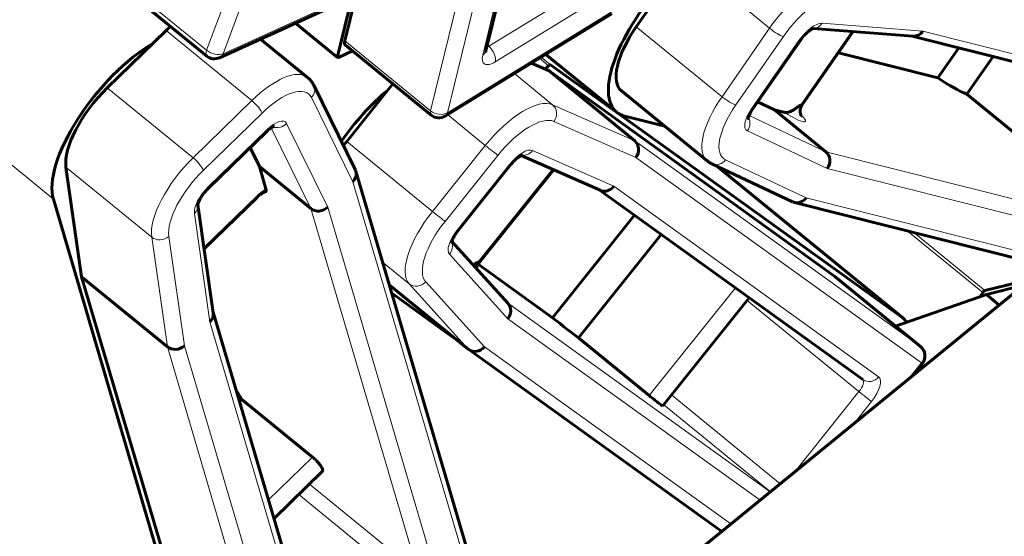
# Model space of a CAD drawing. Units: millimetres. Extents: x 0 to 1434, y 0 to 420.
# Drawn here: x 483 to 491, y 83 to 88 of the extents above; entities that cross this region are included whole.
import ezdxf

# ---------------------------------------------------------------- set-up
doc = ezdxf.new("R2010")
doc.units = ezdxf.units.MM
for name, pattern in [('K5LT_BASIC', [0]), ('K5LT_THIN', [0]), ('K5LT_THIN_INCLUDED_TO_HATCHING', [0])]:
    doc.linetypes.add(name, pattern=pattern)
doc.layers.add('Системный слой', color=7, linetype='Continuous')
doc.layers.add('Системный слой (1)', color=7, linetype='Continuous', true_color=0x909090)
doc.styles.add('KDIMTEXTSTYLE', font='GOST_AU.SHX', dxfattribs={"width": 0.96, "oblique": 15, "height": 5})
doc.dimstyles.new('KDIMSTYLE (0.10)', dxfattribs={"dimtxt": 5, "dimasz": 1, "dimexe": 2, "dimexo": 0, "dimgap": 1, "dimtad": 1, "dimlfac": 10, "dimtxsty": 'KDIMTEXTSTYLE', "dimsah": 1, "dimcen": 0, "dimdle": 1, "dimadec": 0, "dimazin": 0, "dimtfac": 0.667, "dimtmove": 0, "dimatfit": 3, "dimfxl": 1, "dimtvp": 1, "dimtolj": 1, "dimtzin": 0, "dimarcsym": 0})

# ---------------------------------------------------------------- blocks, each defined once
blk = doc.blocks.new('KDIMARROW_01')
at = {"layer": 'Системный слой'}
blk.add_hatch(color=0, dxfattribs=at).paths.add_polyline_path([(-5, -0.6583), (0, 0), (-5, 0.6583), (-4.5, 0)])
at = {"layer": 'Системный слой', "color": 0, "linetype": 'K5LT_THIN', "lineweight": 18}
for p, q in [((-4.5, 0), (-5, 0.6583)), ((-5, 0.6583), (0, 0)), ((0, 0), (-5, -0.6583)), ((-5, -0.6583), (-4.5, 0)), ((0, 0), (-1, 0))]:
    blk.add_line(p, q, dxfattribs=at)

msp = doc.modelspace()

# ---------------------------------------------------------------- linework, layer by layer
at = {"layer": 'Системный слой (1)', "color": 150, "linetype": 'K5LT_BASIC', "lineweight": 60, "true_color": 0x0080ff}
for p, q in [((476.6859, 73.23713), (526.18338, 113.65165)), ((488.17201, 91.85478), (487.05296, 87.25478)), ((484.75046, 87.21227), (484.04335, 87.78962)), ((484.85511, 87.1987), (486.1482, 87.78695)), ((488.54591, 87.81925), (488.29266, 87.45448)), ((485.97979, 87.71034), (485.88909, 87.33752)), ((485.94697, 87.6954), (485.82847, 87.20831)), ((486.71717, 86.71711), (488.08984, 87.56009)), ((485.4829, 87.48429), (485.82955, 87.20125)), ((484.41443, 87.42232), (483.92993, 86.95001)), ((489.66124, 86.80983), (490.08091, 87.4143)), ((490.5745, 87.37571), (489.75217, 87.44001)), ((485.19348, 87.35263), (485.58177, 87.03559)), ((486.60159, 86.72486), (485.89448, 87.30221)), ((489.64579, 87.34166), (489.25364, 86.77681)), ((492.69896, 86.83902), (490.56784, 87.37623)), ((485.83647, 87.20151), (485.95296, 87.25446)), ((487.54668, 87.22652), (488.13149, 86.74903)), ((490.78071, 87.03196), (489.95923, 87.23904)), ((490.78071, 87.03196), (490.95242, 87.27928)), ((487.57272, 87.08918), (487.4274, 87.15327)), ((490.48326, 85.0567), (487.58592, 87.14118)), ((491.01894, 86.89716), (491.23481, 87.2081)), ((487.56907, 87.13298), (487.54136, 87.10301)), ((487.57272, 87.08918), (488.27983, 86.51183)), ((489.92928, 85.39376), (487.57272, 87.08918)), ((486.28532, 86.9831), (485.90463, 86.50704)), ((485.97418, 86.27516), (485.63196, 86.97189)), ((488.17078, 86.92479), (488.87789, 86.34744)), ((491.60131, 86.42165), (491.01894, 86.89716)), ((489.43127, 86.76912), (489.29338, 86.83405)), ((489.51926, 86.74694), (489.43127, 86.76912)), ((489.43127, 86.76912), (489.85553, 86.42271)), ((488.19679, 86.71694), (488.52743, 86.63359)), ((485.24518, 86.59061), (484.76068, 86.1183)), ((485.10746, 86.45636), (485.18405, 86.30042)), ((487.99389, 86.10456), (487.34306, 86.39161)), ((487.35158, 86.39506), (487.35159, 86.39507)), ((488.91619, 86.32334), (489.5823, 86.00965)), ((483.58873, 86.2953), (483.71817, 85.39095)), ((485.18405, 86.30042), (485.60832, 85.95401)), ((485.18405, 86.30042), (485.23856, 86.1154)), ((486.93466, 83.01901), (485.97906, 86.26264)), ((487.25839, 86.31668), (486.82261, 85.77172)), ((486.99673, 85.50872), (487.60895, 86.27434)), ((488.95452, 86.30528), (490.49074, 85.05097)), ((490.16229, 84.54231), (487.98596, 86.10806)), ((483.48492, 86.03103), (484.65997, 82.04255)), ((484.72838, 85.62083), (485.16463, 86.0461)), ((489.59712, 86.00435), (491.67958, 85.47941)), ((484.67643, 85.98376), (484.80404, 85.09224)), ((487.60226, 85.05317), (488.27787, 85.89805)), ((486.77203, 85.68308), (487.23479, 85.17056)), ((487.81648, 84.88619), (488.49862, 85.73923)), ((487.60226, 85.05317), (486.98769, 85.49532)), ((483.71817, 85.39095), (484.67386, 82.14704)), ((483.71817, 85.39095), (484.42528, 84.8136)), ((490.6372, 84.81579), (489.93009, 85.39314)), ((491.54757, 85.37163), (491.1683, 85.277)), ((486.25508, 85.32572), (486.90622, 84.79407)), ((491.48559, 85.32102), (491.17966, 85.24469)), ((486.27605, 85.25457), (486.8328, 84.85402)), ((489.22415, 85.21725), (488.51015, 84.32435)), ((491.17966, 85.24469), (490.43185, 84.98346)), ((491.15019, 85.26086), (491.12968, 85.22723)), ((491.17966, 85.24469), (491.28588, 85.15796)), ((484.80327, 85.09763), (485.68726, 82.09707)), ((488.39886, 84.41069), (487.81648, 84.88619)), ((486.91026, 84.79097), (488.99738, 83.2894)), ((490.57042, 84.57379), (490.65205, 84.67587)), ((485.02044, 84.36049), (485.03935, 84.37893)), ((485.03935, 84.37893), (485.62173, 83.90342)), ((485.70499, 83.78613), (485.30463, 83.39585))]:
    msp.add_line(p, q, dxfattribs=at)
at = {"layer": 'Системный слой (1)', "color": 7, "linetype": 'K5LT_THIN', "lineweight": 18}
for p, q in [((457.25911, 107.47709), (483.48492, 86.03103)), ((486.78192, 92.66825), (484.74905, 87.26031)), ((486.91603, 92.6366), (484.88442, 87.23199)), ((488.14632, 91.82381), (487.02651, 87.22068)), ((487.80405, 91.72516), (486.5962, 86.76017)), ((487.94265, 91.70652), (486.73554, 86.74459)), ((484.04194, 87.83766), (484.74905, 87.26031)), ((484.88442, 87.23199), (486.17751, 87.82024)), ((487.07605, 87.29279), (487.76239, 87.71428)), ((489.1155, 87.66768), (489.39192, 87.44198)), ((486.73554, 86.74459), (488.10822, 87.58757)), ((487.12975, 87.16512), (487.81609, 87.58661)), ((485.48776, 87.4865), (485.82847, 87.20831)), ((490.65479, 87.41753), (489.82468, 87.48244)), ((484.41443, 87.42232), (485.12154, 86.84497)), ((488.29266, 87.45448), (488.99977, 86.87713)), ((489.39192, 87.44198), (488.99977, 86.87713)), ((489.64981, 86.80912), (490.07053, 87.41512)), ((492.58695, 86.93047), (490.65479, 87.41753)), ((485.88909, 87.33752), (486.5962, 86.76017)), ((487.07605, 87.29279), (487.0645, 87.30222)), ((489.50556, 87.37342), (489.11341, 86.80857)), ((489.63436, 87.34096), (489.24221, 86.77611)), ((487.49407, 87.19422), (487.56907, 87.13298)), ((487.50942, 87.20364), (487.58592, 87.14118)), ((487.28778, 87.06753), (487.60251, 86.81056)), ((483.92993, 86.95001), (484.63703, 86.37266)), ((485.12154, 86.84497), (484.63703, 86.37266)), ((485.95435, 86.17494), (485.61291, 86.87007)), ((488.27983, 86.51183), (487.60251, 86.81056)), ((485.20571, 86.74154), (484.7212, 86.26924)), ((485.74786, 85.96594), (485.40897, 86.65589)), ((486.73623, 86.72882), (487.04752, 86.47465)), ((488.28955, 86.37497), (487.61391, 86.67296)), ((489.22264, 86.72075), (489.85553, 86.42271)), ((485.24609, 86.60448), (484.76159, 86.13217)), ((485.60832, 85.95401), (485.28097, 86.62047)), ((489.20864, 86.59511), (489.86818, 86.28452)), ((485.90463, 86.50704), (486.61174, 85.92969)), ((490.63639, 84.81641), (488.27983, 86.51183)), ((487.04752, 86.47465), (486.61174, 85.92969)), ((488.10659, 86.1376), (487.43599, 86.43337)), ((489.85553, 86.42271), (492.13205, 85.84885)), ((487.15142, 86.39303), (486.71564, 85.84807)), ((490.64467, 84.68059), (488.28955, 86.37497)), ((489.0295, 86.35607), (489.694, 86.04315)), ((483.58873, 86.2953), (484.29584, 85.71795)), ((487.251, 86.3214), (486.81522, 85.77643)), ((486.98934, 85.51344), (487.6007, 86.27797)), ((488.95345, 86.30579), (490.48326, 85.0567)), ((489.86818, 86.28452), (492.00571, 85.7457)), ((486.90945, 82.93302), (485.95435, 86.17494)), ((490.2914, 84.56575), (488.10659, 86.1376)), ((484.72675, 85.63223), (485.16554, 86.05997)), ((489.694, 86.04315), (491.73874, 85.52772)), ((486.49377, 82.94852), (485.60832, 85.95401)), ((486.63389, 82.95845), (485.74786, 85.96594)), ((484.64785, 85.91394), (484.77601, 85.01857)), ((490.52656, 85.77006), (491.15019, 85.26086)), ((490.58134, 85.75625), (491.1683, 85.277)), ((484.29584, 85.71795), (484.42528, 84.8136)), ((484.43687, 85.72364), (484.566, 84.82154)), ((486.20023, 85.51192), (486.42034, 85.3322)), ((486.75141, 85.57727), (487.23247, 85.04448)), ((486.55614, 85.35017), (487.04082, 84.81337)), ((489.92928, 85.39376), (490.63639, 84.81641)), ((486.42034, 85.3322), (486.90622, 84.79407)), ((488.39886, 84.41069), (489.10968, 85.2996)), ((490.12901, 84.44345), (489.20722, 85.19608)), ((487.22932, 85.17661), (489.39791, 83.61644)), ((487.23247, 85.04448), (489.31336, 83.5474)), ((484.77601, 85.01857), (485.66205, 82.01108)), ((484.42528, 84.8136), (485.38097, 81.56969)), ((484.566, 84.82154), (485.5211, 81.57962)), ((487.04082, 84.81337), (489.07311, 83.35124)), ((490.53826, 84.54753), (490.64467, 84.68059)), ((489.47957, 83.68311), (488.58286, 84.41528)), ((489.59895, 83.78058), (490.12901, 84.44345)), ((489.39857, 83.61697), (488.51886, 84.33525)), ((490.08633, 84.17853), (490.23291, 84.36183)), ((485.2592, 83.55003), (485.62173, 83.90342)), ((486.49377, 82.94852), (485.59692, 83.68078)), ((486.43781, 82.83516), (485.50814, 83.59423))]:
    msp.add_line(p, q, dxfattribs=at)
at = {"layer": 'Системный слой (1)', "color": 7, "linetype": 'K5LT_THIN_INCLUDED_TO_HATCHING', "lineweight": 18}
msp.add_lwpolyline([(565.95413, 90.20773, 1), (454.51537, 90.20773, 1)], format="xyb", close=True, dxfattribs=at)
at = {"layer": 'Системный слой (1)', "color": 150, "linetype": 'K5LT_BASIC', "lineweight": 60, "true_color": 0x0080ff}
for centre, start, end in [((484.8137, 87.28973), 230.76848, 294.461532), ((486.66483, 86.80232), 230.76848, 301.554737), ((490.57395, 84.73833), 321.352279, 50.76848)]:
    msp.add_arc(centre, 0.1, start, end, dxfattribs=at)
at = {"layer": 'Системный слой (1)', "color": 7, "linetype": 'K5LT_THIN', "lineweight": 18}
for centre, major_axis, ratio, start_param, end_param in [((489.64951, 87.37705), (0.37947, 0.46476), 0.4082483, 0.2760831, 1.759613), ((489.72022, 87.31931), (0.31623, 0.3873), 0.4082483, 0.2760831, 1.759613), ((489.72022, 87.31931), (0.12649, 0.15492), 0.4082483, 0.2760831, 1.759613), ((489.75397, 87.54018), (0.0078, 0.0997), 0.878301, 3.217413, 4.1649931), ((489.43485, 87.43116), (0.08214, -0.05703), 0.1713429, 4.2851316, 5.8559279), ((489.56365, 87.39869), (0.08214, -0.05703), 0.1713429, 5.8559279, 6.2831853), ((484.8137, 87.28973), (-0.06325, -0.07746), 0.4082483, 5.4026503, 6.2831853), ((484.8137, 87.28973), (0.09361, -0.03519), 0.5812603, 4.1868174, 5.7576137), ((484.8137, 87.28973), (0.04141, -0.09102), 0.7038962, 0, 0.6123016), ((487.16377, 87.30498), (-0.12649, -0.15492), 0.4082483, 5.5765694, 7.1473658), ((486.95579, 87.27842), (0.09717, -0.02364), 0.6942962, 5.6800149, 6.2831853), ((487.09306, 87.36271), (-0.06325, -0.07746), 0.4082483, 0.6247716, 0.8641805), ((487.05904, 87.22286), (0.05233, -0.08521), 0.5926939, 0.5315515, 2.1023478), ((485.2023, 86.57083), (0.37947, 0.46476), 0.4082483, 0, 1.2986762), ((485.27301, 86.5131), (0.31623, 0.3873), 0.4082483, 6.0983316, 7.5818615), ((485.5422, 86.92781), (0.08976, 0.04409), 0.8973185, 5.1023381, 6.2831853), ((485.135, 86.79928), (-0.0698, 0.07161), 0.2453562, 3.5762732, 5.1470695), ((487.24667, 86.33137), (0.37947, 0.46476), 0.4082483, 0.1122205, 1.5957504), ((487.5432, 86.73069), (0.04035, 0.0915), 0.9071289, 4.4670279, 6.0378242), ((489.25736, 86.8122), (-0.37947, -0.46476), 0.4082483, 4.9012056, 6.2831853), ((489.0427, 86.86631), (0.08214, -0.05703), 0.1713429, 4.2851316, 5.8559279), ((486.66483, 86.80232), (0.06325, 0.07746), 0.4082483, 2.4349768, 3.1415927), ((486.66483, 86.80232), (0.09717, -0.02364), 0.6942962, 4.1092186, 5.6800149), ((486.66483, 86.80232), (0.05233, -0.08521), 0.5926939, 0, 0.5315515), ((489.32807, 86.75446), (-0.31623, -0.3873), 0.4082483, 4.9012056, 6.3847355), ((489.32807, 86.75446), (-0.12649, -0.15492), 0.4082483, 4.9012056, 6.3847355), ((489.1715, 86.83384), (0.08214, -0.05703), 0.1713429, 5.8559279, 6.2831853), ((489.52291, 86.78593), (0.16429, -0.11406), 0.1713429, 4.8087304, 7.1028727), ((489.5791, 86.86686), (0.08214, -0.05703), 0.1713429, 5.8559279, 6.2831853), ((485.27301, 86.5131), (0.12649, 0.15492), 0.4082483, 6.0983316, 7.5818615), ((485.33826, 86.71362), (0.08976, 0.04409), 0.8973185, 3.8270861, 5.1023381), ((487.31738, 86.27364), (0.31623, 0.3873), 0.4082483, 0.1122205, 1.5957504), ((489.13793, 86.65284), (0.0426, 0.09047), 0.908168, 4.4894732, 5.7109959), ((485.17538, 86.66221), (0.0698, -0.07161), 0.2453562, 0, 0.4346806), ((487.08071, 86.45077), (0.0781, -0.06245), 0.0227775, 4.2917386, 5.8625349), ((487.31738, 86.27364), (0.12649, 0.15492), 0.4082483, 0.1122205, 1.5957504), ((487.36528, 86.4911), (0.04035, 0.0915), 0.9071289, 3.3935141, 4.4670279), ((484.7178, 86.09853), (-0.37947, -0.46476), 0.4082483, 4.4402688, 5.9237987), ((484.65049, 86.32698), (-0.0698, 0.07161), 0.2453562, 3.5762732, 5.1470695), ((488.95879, 86.41381), (-0.0426, -0.09047), 0.908168, 0, 1.3478806), ((484.78851, 86.0408), (-0.31623, -0.3873), 0.4082483, 4.4402688, 5.9237987), ((487.18029, 86.37913), (0.0781, -0.06245), 0.0227775, 5.8625349, 6.2831853), ((484.78851, 86.0408), (-0.12649, -0.15492), 0.4082483, 4.4402688, 5.9237987), ((484.69087, 86.18991), (0.0698, -0.07161), 0.2453562, 0, 0.4346806), ((485.19246, 85.96859), (0.12649, 0.15492), 0.4082483, 0.7750774, 1.2986762), ((485.09483, 86.11771), (0.0698, -0.07161), 0.2453562, 0, 0.4346806), ((484.57714, 85.97167), (0.09899, 0.01417), 0.8545501, 5.3787977, 6.2569456), ((486.81089, 85.78641), (-0.37947, -0.46476), 0.4082483, 4.7373431, 6.2208729), ((486.64493, 85.90581), (0.0781, -0.06245), 0.0227775, 4.2917386, 5.8625349), ((486.8816, 85.72868), (-0.31623, -0.3873), 0.4082483, 4.7373431, 6.2208729), ((486.8816, 85.72868), (-0.12649, -0.15492), 0.4082483, 4.7373431, 6.2208729), ((486.74451, 85.83417), (0.0781, -0.06245), 0.0227775, 5.8625349, 6.2831853), ((484.36616, 85.78138), (-0.09899, -0.01417), 0.8545501, 0.6664088, 2.2372051), ((486.6807, 85.63501), (0.07422, 0.06702), 0.9110992, 4.850744, 5.9602746), ((486.91863, 85.57118), (0.0781, -0.06245), 0.0227775, 5.8625349, 6.2831853), ((486.48543, 85.4079), (-0.07422, -0.06702), 0.9110992, 0.138355, 1.7091513), ((490.57395, 84.73833), (0.0584, 0.08117), 0.9125867, 4.6566535, 6.2274499), ((490.57395, 84.73833), (0.06325, 0.07746), 0.4082483, 0, 0.0249541), ((490.57395, 84.73833), (-0.0781, 0.06245), 0.0227775, 2.7209423, 3.1415927), ((490.09582, 84.46732), (0.06325, 0.07746), 0.4082483, 4.7373431, 6.2523606), ((490.22069, 84.62348), (0.0584, 0.08117), 0.9125867, 3.1415927, 4.6566535), ((490.16653, 84.40959), (0.12649, 0.15492), 0.4082483, 4.7373431, 6.3081394), ((490.1622, 84.41957), (0.0781, -0.06245), 0.0227775, 4.2917386, 5.8625349)]:
    msp.add_ellipse(centre, major_axis=major_axis, ratio=ratio, start_param=start_param, end_param=end_param, dxfattribs=at)
at = {"layer": 'Системный слой (1)', "color": 150, "linetype": 'K5LT_BASIC', "lineweight": 60, "true_color": 0x0080ff}
for centre, major_axis, ratio, start_param, end_param in [((488.71651, 87.46553), (0.58502, 0.7165), 0.4082483, 1.3902557, 3.1415927), ((484.49519, 87.14818), (0.37947, 0.46476), 0.4082483, 1.2112974, 1.2986762), ((488.55025, 87.38955), (-0.37947, -0.46476), 0.4082483, 4.9012056, 6.2831853), ((490.58408, 87.47526), (-0.01619, -0.09876), 0.887826, 0.0863026, 1.0984108), ((484.12704, 86.65698), (0.58502, 0.7165), 0.4082483, 0.8293912, 2.8694725), ((485.95773, 87.37967), (-0.06325, -0.07746), 0.4082483, 5.5765694, 6.2831853), ((485.8422, 87.21674), (-0.01265, -0.01549), 0.4082483, 5.5765694, 6.2831853), ((485.8422, 87.21674), (-0.01265, -0.01549), 0.4082483, 0, 0.6899045), ((487.57344, 87.12556), (0.01265, 0.01549), 0.4082483, 0.0249541, 1.4212199), ((490.78801, 87.10994), (0.32858, -0.22812), 0.1713429, 4.8087304, 5.6032477), ((484.01069, 86.67588), (-0.37947, -0.46476), 0.4082483, 4.4402688, 5.9237987), ((486.25587, 86.40683), (0.58502, 0.7165), 0.4082483, 1.1264654, 1.7578267), ((488.71651, 87.46553), (0.58502, 0.7165), 0.4082483, 3.1415927, 3.3304093), ((486.10378, 86.36376), (-0.37947, -0.46476), 0.4082483, 4.7373431, 4.8113271), ((488.21884, 86.4327), (0.04969, 0.08689), 0.9098972, 4.5618407, 6.132637), ((489.79747, 86.34225), (0.03371, 0.09424), 0.9025687, 4.4022435, 5.9730399), ((485.88364, 86.23267), (0.09325, 0.03633), 0.8886426, 5.1779398, 6.1960409), ((485.88364, 86.23267), (0.09325, 0.03633), 0.8886426, 6.1960409, 6.3432057), ((488.03588, 86.19534), (-0.04969, -0.08689), 0.9098972, 0.1100369, 1.4202481), ((489.62329, 86.10088), (-0.03371, -0.09424), 0.9025687, 6.2106369, 6.3858932), ((489.62329, 86.10088), (-0.03371, -0.09424), 0.9025687, 0.1027079, 1.2606509), ((485.67715, 86.02368), (-0.09325, -0.03633), 0.8886426, 0.4655508, 2.0363471), ((489.86685, 85.31568), (0.06325, 0.07746), 0.4082483, 0, 0.0249541), ((491.16023, 85.26093), (0.01265, 0.01549), 0.4082483, 0.500182, 1.8964478), ((487.16176, 85.10222), (0.06675, 0.07459), 0.911846, 4.7536988, 6.1748854), ((484.7053, 85.0763), (0.09777, 0.02128), 0.86745, 5.3161696, 6.2145163), ((487.57581, 85.08592), (0.3124, -0.24981), 0.0227775, -1.4678479, -0.6733306), ((489.90572, 84.33446), (-0.58502, -0.7165), 0.4082483, 3.1415927, 3.1665467), ((489.90572, 84.33446), (-0.58502, -0.7165), 0.4082483, 3.0155393, 3.1415927), ((484.49528, 84.87928), (-0.09777, -0.02128), 0.86745, 0.6037806, 2.174577), ((486.97011, 84.87111), (-0.06675, -0.07459), 0.911846, 0.0413098, 0.1022549), ((486.97011, 84.87111), (-0.06675, -0.07459), 0.911846, 0.1022549, 1.6121061), ((484.77895, 84.55685), (-0.27921, 0.28643), 0.2453562, 3.8289535, 4.1217394), ((488.43205, 84.38681), (0.0781, -0.06245), 0.0227775, 4.2917386, 6.2831853), ((485.63519, 83.85774), (0.0698, -0.07161), 0.2453562, 0, 2.0054769)]:
    msp.add_ellipse(centre, major_axis=major_axis, ratio=ratio, start_param=start_param, end_param=end_param, dxfattribs=at)
for points, knots in [([(489.64579, 87.34166), (489.64938, 87.34683), (489.65316, 87.35198), (489.66109, 87.36227), (489.66525, 87.36739), (489.67381, 87.37738), (489.6782, 87.38225), (489.68697, 87.39149), (489.69136, 87.39588), (489.7, 87.40408), (489.70426, 87.40791), (489.71252, 87.41492), (489.71652, 87.41813), (489.72411, 87.42387), (489.72772, 87.42642), (489.7336, 87.4303), (489.73598, 87.43179), (489.74039, 87.43438), (489.74245, 87.43552), (489.74615, 87.43742), (489.74783, 87.43822), (489.75064, 87.43944), (489.75182, 87.43989), (489.75362, 87.44052), (489.7541, 87.44066), (489.75438, 87.44073)], [0, 0, 0, 0, 1.5677646, 1.5677646, 3.1696479, 3.1696479, 4.7752053, 4.7752053, 6.3409648, 6.3409648, 7.8644246, 7.8644246, 9.3401225, 9.3401225, 10.7629067, 10.7629067, 11.8018984, 11.8018984, 12.8289353, 12.8289353, 13.8559723, 13.8559723, 14.8780288, 14.8780288, 16, 16, 16, 16]), ([(487.05296, 87.25478), (487.0527, 87.25371), (487.05249, 87.25274), (487.05214, 87.25101), (487.05201, 87.25025), (487.05181, 87.24897), (487.05175, 87.24845), (487.05167, 87.24767), (487.05165, 87.24738), (487.05164, 87.24716), (487.05164, 87.24721), (487.05164, 87.24728)], [0, 0, 0, 0, 0.8, 0.8, 1.6, 1.6, 2.4, 2.4, 3.2, 3.2, 4, 4, 4, 4]), ([(485.58177, 87.03559), (485.58601, 87.03213), (485.5901, 87.02847), (485.59793, 87.02082), (485.60166, 87.01683), (485.60877, 87.00853), (485.61213, 87.00423), (485.61847, 86.99538), (485.62145, 86.99083), (485.627, 86.98151), (485.62958, 86.97675), (485.63196, 86.97189)], [0, 0, 0, 0, 2.2, 2.2, 4.4, 4.4, 6.6, 6.6, 8.8, 8.8, 11, 11, 11, 11]), ([(489.21594, 86.69679), (489.21594, 86.69665), (489.21593, 86.69667), (489.21601, 86.69763), (489.21611, 86.69854), (489.21651, 86.70092), (489.21681, 86.70241), (489.21763, 86.70579), (489.21815, 86.7077), (489.21941, 86.71186), (489.22018, 86.71414), (489.22194, 86.71899), (489.22294, 86.72157), (489.22518, 86.72692), (489.22641, 86.7297), (489.22971, 86.73671), (489.23189, 86.74105), (489.23678, 86.75011), (489.2395, 86.75484), (489.2459, 86.76531), (489.24965, 86.77107), (489.25364, 86.77681)], [0, 0, 0, 0, 1.0740399, 1.0740399, 2.1793608, 2.1793608, 3.2320904, 3.2320904, 4.2422618, 4.2422618, 5.2524333, 5.2524333, 6.2626047, 6.2626047, 7.2612476, 7.2612476, 8.7108941, 8.7108941, 10.2149911, 10.2149911, 12, 12, 12, 12]), ([(489.51926, 86.74694), (489.52114, 86.74656), (489.52303, 86.74619), (489.52709, 86.7459), (489.52924, 86.74593), (489.53368, 86.74625), (489.53601, 86.74657), (489.54077, 86.74746), (489.54324, 86.74805), (489.54825, 86.74946), (489.55083, 86.7503), (489.55603, 86.75217), (489.55868, 86.75322), (489.56401, 86.75549), (489.56672, 86.75673), (489.57213, 86.75934), (489.57487, 86.76073), (489.58032, 86.76362), (489.58306, 86.76514), (489.58853, 86.76825), (489.59126, 86.76987), (489.5967, 86.77316), (489.59942, 86.77485), (489.60483, 86.77827), (489.60752, 86.78001), (489.61289, 86.78353), (489.61556, 86.78532), (489.62087, 86.7889), (489.62352, 86.79072), (489.62879, 86.79435), (489.63142, 86.79618), (489.63665, 86.79984), (489.63926, 86.80168), (489.64375, 86.80484), (489.64563, 86.80617), (489.64828, 86.80804), (489.64904, 86.80858), (489.64981, 86.80912)], [0, 0, 0, 0, 0.0617367, 0.0617367, 0.1239171, 0.1239171, 0.186182, 0.186182, 0.2482437, 0.2482437, 0.3099797, 0.3099797, 0.3713191, 0.3713191, 0.4321377, 0.4321377, 0.492244, 0.492244, 0.5515617, 0.5515617, 0.6100537, 0.6100537, 0.6676701, 0.6676701, 0.7244424, 0.7244424, 0.7804546, 0.7804546, 0.8357884, 0.8357884, 0.8905553, 0.8905553, 0.9449019, 0.9449019, 0.9840284, 0.9840284, 1, 1, 1, 1]), ([(489.65441, 86.71793), (489.65439, 86.71795), (489.6543, 86.71807), (489.65366, 86.71912), (489.6532, 86.7199), (489.65206, 86.72211), (489.65137, 86.72353), (489.64977, 86.72732), (489.64887, 86.72976), (489.64775, 86.73349), (489.64748, 86.73448), (489.64669, 86.73754), (489.64622, 86.73968), (489.6456, 86.74324), (489.6454, 86.74456), (489.64489, 86.74859), (489.64467, 86.75137), (489.64448, 86.75761), (489.64457, 86.76106), (489.64517, 86.76806), (489.64567, 86.77158), (489.6471, 86.77862), (489.64802, 86.78212), (489.6503, 86.78905), (489.65165, 86.79246), (489.65474, 86.79914), (489.65649, 86.80239), (489.65933, 86.80699), (489.66027, 86.80842), (489.66124, 86.80983)], [0, 0, 0, 0, 0.887389, 0.887389, 1.7449456, 1.7449456, 2.6025023, 2.6025023, 3.614691, 3.614691, 3.9611698, 3.9611698, 4.6541275, 4.6541275, 5.0500938, 5.0500938, 5.8420265, 5.8420265, 6.7829731, 6.7829731, 7.7246588, 7.7246588, 8.668354, 8.668354, 9.6140669, 9.6140669, 10.56124, 10.56124, 11, 11, 11, 11]), ([(485.24518, 86.59061), (485.24933, 86.59465), (485.25349, 86.5985), (485.26173, 86.60574), (485.26582, 86.60913), (485.27364, 86.61525), (485.27737, 86.61799), (485.28432, 86.62278), (485.28756, 86.62485), (485.29268, 86.62789), (485.2947, 86.62901), (485.29836, 86.63092), (485.30003, 86.63173), (485.30288, 86.633), (485.30411, 86.63349), (485.30605, 86.6342), (485.30664, 86.63437), (485.30705, 86.63448)], [0, 0, 0, 0, 1.5025005, 1.5025005, 3.0125834, 3.0125834, 4.470415, 4.470415, 5.867299, 5.867299, 6.8752307, 6.8752307, 7.8831625, 7.8831625, 8.8910942, 8.8910942, 10, 10, 10, 10]), ([(487.35159, 86.39507), (487.35151, 86.39505), (487.35126, 86.39499), (487.3499, 86.39455), (487.34883, 86.39417), (487.34625, 86.39311), (487.34469, 86.39241), (487.34121, 86.39069), (487.33924, 86.38965), (487.33503, 86.38725), (487.33274, 86.38587), (487.32797, 86.38281), (487.32546, 86.38112), (487.32021, 86.37739), (487.31745, 86.37534), (487.31082, 86.37018), (487.30689, 86.36694), (487.2988, 86.35989), (487.29463, 86.35606), (487.28618, 86.34789), (487.28191, 86.34353), (487.27335, 86.33437), (487.26908, 86.32956), (487.26271, 86.32201), (487.26053, 86.31936), (487.25839, 86.31668)], [0, 0, 0, 0, 1.0535407, 1.0535407, 2.1115846, 2.1115846, 3.1284329, 3.1284329, 4.143995, 4.143995, 5.1595571, 5.1595571, 6.1751192, 6.1751192, 7.2184282, 7.2184282, 8.6377047, 8.6377047, 10.1074144, 10.1074144, 11.620673, 11.620673, 13.1750467, 13.1750467, 14, 14, 14, 14]), ([(488.87789, 86.34744), (488.88023, 86.34552), (488.88263, 86.34367), (488.8875, 86.34007), (488.88999, 86.33833), (488.89503, 86.33499), (488.89759, 86.33338), (488.90279, 86.33028), (488.90543, 86.3288), (488.91076, 86.32597), (488.91346, 86.32462), (488.91619, 86.32334)], [0, 0, 0, 0, 1.2, 1.2, 2.4, 2.4, 3.6, 3.6, 4.8, 4.8, 6, 6, 6, 6]), ([(484.67637, 85.98299), (484.67638, 85.98309), (484.67638, 85.98335), (484.67653, 85.98469), (484.67666, 85.98565), (484.6771, 85.98804), (484.67742, 85.98951), (484.67826, 85.99285), (484.67879, 85.99475), (484.68006, 85.99884), (484.68081, 86.00103), (484.68247, 86.00555), (484.68337, 86.00787), (484.68593, 86.01402), (484.68772, 86.01798), (484.69181, 86.02638), (484.69414, 86.03083), (484.69931, 86.04009), (484.70216, 86.0449), (484.70836, 86.05476), (484.71172, 86.0598), (484.71888, 86.06999), (484.72269, 86.07514), (484.7307, 86.0854), (484.73491, 86.09052), (484.7435, 86.10045), (484.7479, 86.10527), (484.75511, 86.11278), (484.75789, 86.11558), (484.76068, 86.1183)], [0, 0, 0, 0, 1.0678487, 1.0678487, 2.0641566, 2.0641566, 3.0604645, 3.0604645, 4.0567724, 4.0567724, 5.0323725, 5.0323725, 5.9540449, 5.9540449, 7.3824354, 7.3824354, 8.8694823, 8.8694823, 10.4101419, 10.4101419, 11.9970862, 11.9970862, 13.6278356, 13.6278356, 15.2980565, 15.2980565, 16.9634463, 16.9634463, 18, 18, 18, 18]), ([(485.16463, 86.0461), (485.16892, 86.05028), (485.17323, 86.05426), (485.1816, 86.06159), (485.18568, 86.06496), (485.19347, 86.07103), (485.19719, 86.07375), (485.20412, 86.0785), (485.20733, 86.08054), (485.21311, 86.08396), (485.2157, 86.08535), (485.21947, 86.08722), (485.22085, 86.08785), (485.22309, 86.0888), (485.22399, 86.08915), (485.22526, 86.0896), (485.22571, 86.08975), (485.22644, 86.08997), (485.2266, 86.09001), (485.22667, 86.09002)], [0, 0, 0, 0, 1.6331667, 1.6331667, 3.2183026, 3.2183026, 4.7479428, 4.7479428, 6.2153443, 6.2153443, 7.613439, 7.613439, 8.5704055, 8.5704055, 9.4301341, 9.4301341, 10.0838557, 10.0838557, 11, 11, 11, 11]), ([(485.23856, 86.1154), (485.23906, 86.11352), (485.23956, 86.11164), (485.24015, 86.10823), (485.2403, 86.10664), (485.24035, 86.10369), (485.24024, 86.10234), (485.23979, 86.09985), (485.23943, 86.09873), (485.23852, 86.0967), (485.23795, 86.0958), (485.23662, 86.09419), (485.23586, 86.0935), (485.23417, 86.09229), (485.23324, 86.09179), (485.23124, 86.09093), (485.23017, 86.0906), (485.22801, 86.09008), (485.22693, 86.08991), (485.22581, 86.08978)], [0, 0, 0, 0, 0.0617529, 0.0617529, 0.12393272, 0.12393272, 0.18619058, 0.18619058, 0.24824981, 0.24824981, 0.3099861, 0.3099861, 0.37132835, 0.37132835, 0.43214016, 0.43214016, 0.49224667, 0.49224667, 0.54631623, 0.54631623, 0.54631623, 0.54631623]), ([(486.76947, 85.67103), (486.7695, 85.67143), (486.76955, 85.672), (486.76984, 85.67399), (486.77007, 85.67532), (486.77077, 85.67846), (486.77124, 85.68033), (486.77241, 85.68438), (486.77311, 85.68659), (486.77476, 85.69131), (486.77571, 85.69385), (486.77786, 85.69915), (486.77906, 85.70194), (486.78224, 85.70887), (486.78433, 85.71314), (486.78905, 85.72206), (486.79169, 85.72674), (486.79746, 85.73638), (486.80061, 85.74134), (486.80738, 85.75143), (486.81101, 85.75655), (486.81733, 85.76501), (486.81994, 85.76838), (486.82261, 85.77172)], [0, 0, 0, 0, 1.0624926, 1.0624926, 2.090121, 2.090121, 3.1117868, 3.1117868, 4.1000699, 4.1000699, 5.0883529, 5.0883529, 6.076636, 6.076636, 7.4744444, 7.4744444, 8.9263551, 8.9263551, 10.4253219, 10.4253219, 11.9670376, 11.9670376, 13, 13, 13, 13]), ([(486.94632, 85.49005), (486.94797, 85.49087), (486.94962, 85.49171), (486.95382, 85.49386), (486.95638, 85.4952), (486.96147, 85.4979), (486.96402, 85.49928), (486.96908, 85.50205), (486.97161, 85.50346), (486.97665, 85.50627), (486.97917, 85.50769), (486.9835, 85.51013), (486.98531, 85.51116), (486.98786, 85.5126), (486.9886, 85.51302), (486.98934, 85.51344)], [0.68786962, 0.68786962, 0.68786962, 0.68786962, 0.7244424, 0.7244424, 0.78045456, 0.78045456, 0.83578839, 0.83578839, 0.89055525, 0.89055525, 0.94490195, 0.94490195, 0.98402843, 0.98402843, 1, 1, 1, 1]), ([(486.97551, 85.45772), (486.97573, 85.45967), (486.97601, 85.46161), (486.97706, 85.4676), (486.97802, 85.47162), (486.98043, 85.47951), (486.98189, 85.48339), (486.98526, 85.49093), (486.98719, 85.4946), (486.99157, 85.50182), (486.99404, 85.50536), (486.99673, 85.50872)], [9.8980871, 9.8980871, 9.8980871, 9.8980871, 10.4336747, 10.4336747, 11.5618002, 11.5618002, 12.6915522, 12.6915522, 13.8223463, 13.8223463, 15, 15, 15, 15])]:
    msp.add_open_spline(points, degree=3, knots=knots, dxfattribs=at)

# ---------------------------------------------------------------- dimensions: what is measured, and where the dimension line sits
at = {"layer": 'Системный слой (1)', "color": 7}
msp.add_linear_dim(base=(456.60659, 86.76886), p1=(530.42289, 110.88292), p2=(478.73338, 68.67861), angle=219.23152, location=(482.45134, 107.87102), text='\\H3.5;\\W0.965;\\Q15;\\H3.5;\\W0.965;\\Q15;\\Q15;510', dimstyle='KDIMSTYLE (0.10)', override={"dimexo": 0, "dimblk1": 'KDIMARROW_01', "dimblk2": 'KDIMARROW_01', "dimse1": 0, "dimse2": 0, "dimclrt": 7, "dimtolj": 1}, dxfattribs=at).render()

doc.saveas('drawing.dxf')
